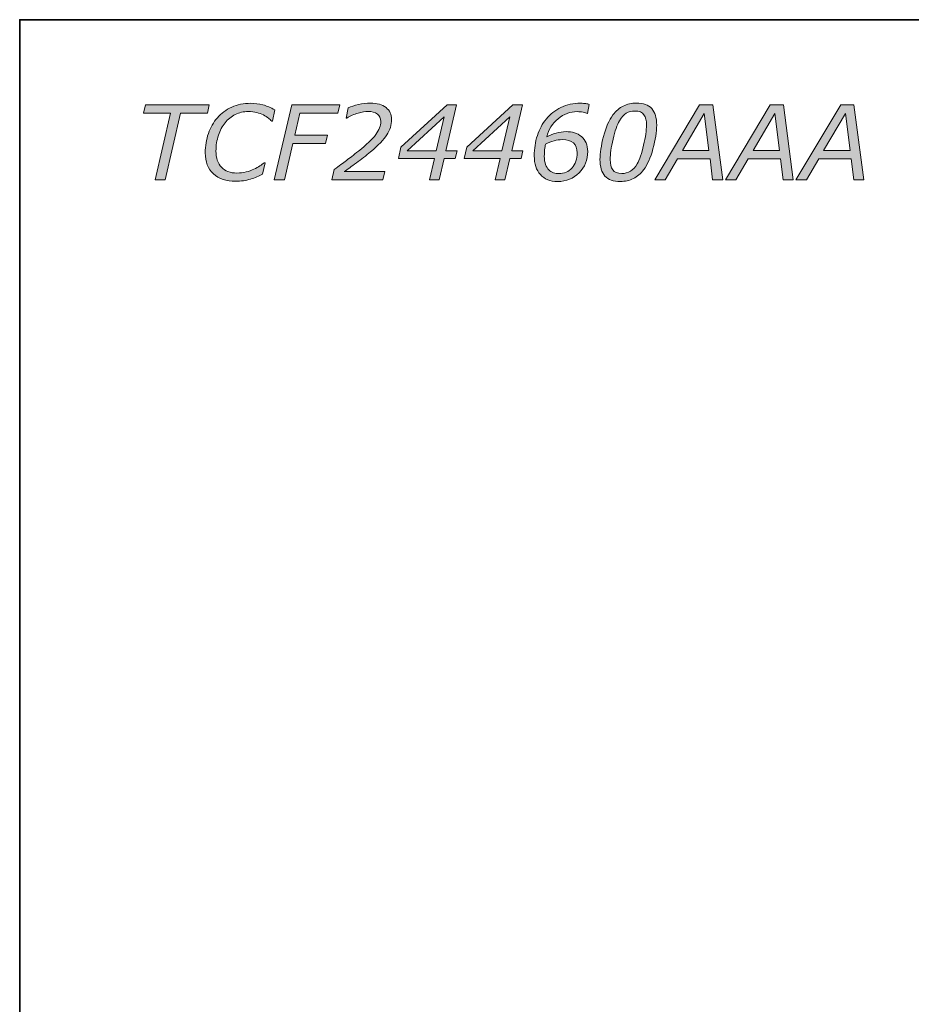
# Model space of a CAD drawing. Units: millimetres. Extents: x 0 to 250, y -250 to 0.
# Drawn here: x 0 to 47, y -52 to 0 of the extents above; entities that cross this region are included whole.
import ezdxf

# ---------------------------------------------------------------- set-up
doc = ezdxf.new("R2010")
doc.units = ezdxf.units.MM
doc.header["$MEASUREMENT"] = 0
doc.layers.add('Layer 1', color=7, linetype='Continuous', lineweight=0)

# ---------------------------------------------------------------- blocks, each defined once
blk = doc.blocks.new('Block_11')
at = {"layer": 'Layer 1', "true_color": 0x353839, "transparency": 33554687}
h = blk.add_hatch(color=250, dxfattribs=at)
h.dxf.hatch_style = 2
edge = h.paths.add_edge_path()
edge.add_spline(control_points=[(9.933, -4.944), (9.933, -4.944), (8.514, -4.944), (8.514, -4.944), (8.514, -4.944), (7.699, -8.475), (7.699, -8.475), (7.699, -8.475), (7.164, -8.475), (7.164, -8.475), (7.164, -8.475), (7.979, -4.944), (7.979, -4.944), (7.979, -4.944), (6.56, -4.944), (6.56, -4.944), (6.56, -4.944), (6.661, -4.495), (6.661, -4.495), (6.661, -4.495), (10.035, -4.495), (10.035, -4.495), (10.035, -4.495), (9.933, -4.944), (9.933, -4.944)], knot_values=[0, 0, 0, 0, 1, 1, 1, 2, 2, 2, 3, 3, 3, 4, 4, 4, 5, 5, 5, 6, 6, 6, 7, 7, 7, 8, 8, 8, 8], degree=3, periodic=0)
h = blk.add_hatch(color=250, dxfattribs=at)
h.dxf.hatch_style = 2
edge = h.paths.add_edge_path()
edge.add_spline(control_points=[(11.436, -8.547), (10.932, -8.547), (10.537, -8.417), (10.251, -8.156), (9.964, -7.894), (9.821, -7.524), (9.821, -7.045), (9.821, -6.678), (9.876, -6.336), (9.986, -6.018), (10.097, -5.701), (10.255, -5.423), (10.462, -5.185), (10.667, -4.949), (10.918, -4.764), (11.218, -4.627), (11.517, -4.491), (11.851, -4.423), (12.219, -4.423), (12.449, -4.423), (12.666, -4.451), (12.871, -4.507), (13.076, -4.563), (13.286, -4.652), (13.501, -4.773), (13.501, -4.773), (13.381, -5.372), (13.381, -5.372), (13.381, -5.372), (13.341, -5.372), (13.341, -5.372), (13.282, -5.313), (13.223, -5.258), (13.164, -5.207), (13.104, -5.156), (13.014, -5.101), (12.895, -5.04), (12.797, -4.988), (12.681, -4.945), (12.545, -4.91), (12.41, -4.876), (12.26, -4.858), (12.097, -4.858), (11.847, -4.858), (11.619, -4.911), (11.41, -5.015), (11.202, -5.119), (11.021, -5.265), (10.868, -5.452), (10.719, -5.634), (10.601, -5.855), (10.515, -6.116), (10.43, -6.376), (10.387, -6.654), (10.387, -6.948), (10.387, -7.315), (10.483, -7.601), (10.673, -7.805), (10.863, -8.009), (11.139, -8.111), (11.498, -8.111), (11.667, -8.111), (11.828, -8.092), (11.98, -8.054), (12.132, -8.015), (12.271, -7.966), (12.395, -7.907), (12.511, -7.852), (12.615, -7.793), (12.708, -7.733), (12.8, -7.672), (12.879, -7.615), (12.945, -7.564), (12.945, -7.564), (12.983, -7.564), (12.983, -7.564), (12.983, -7.564), (12.857, -8.178), (12.857, -8.178), (12.67, -8.273), (12.455, -8.358), (12.212, -8.433), (11.969, -8.509), (11.711, -8.547), (11.436, -8.547)], knot_values=[0, 0, 0, 0, 1, 1, 1, 2, 2, 2, 3, 3, 3, 4, 4, 4, 5, 5, 5, 6, 6, 6, 7, 7, 7, 8, 8, 8, 9, 9, 9, 10, 10, 10, 11, 11, 11, 12, 12, 12, 13, 13, 13, 14, 14, 14, 15, 15, 15, 16, 16, 16, 17, 17, 17, 18, 18, 18, 19, 19, 19, 20, 20, 20, 21, 21, 21, 22, 22, 22, 23, 23, 23, 24, 24, 24, 25, 25, 25, 26, 26, 26, 27, 27, 27, 28, 28, 28, 28], degree=3, periodic=0)
h = blk.add_hatch(color=250, dxfattribs=at)
h.dxf.hatch_style = 2
edge = h.paths.add_edge_path()
edge.add_spline(control_points=[(16.835, -4.944), (16.835, -4.944), (14.827, -4.944), (14.827, -4.944), (14.827, -4.944), (14.559, -6.101), (14.559, -6.101), (14.559, -6.101), (16.284, -6.101), (16.284, -6.101), (16.284, -6.101), (16.18, -6.55), (16.18, -6.55), (16.18, -6.55), (14.455, -6.55), (14.455, -6.55), (14.455, -6.55), (14.009, -8.475), (14.009, -8.475), (14.009, -8.475), (13.475, -8.475), (13.475, -8.475), (13.475, -8.475), (14.393, -4.495), (14.393, -4.495), (14.393, -4.495), (16.936, -4.495), (16.936, -4.495), (16.936, -4.495), (16.835, -4.944), (16.835, -4.944)], knot_values=[0, 0, 0, 0, 1, 1, 1, 2, 2, 2, 3, 3, 3, 4, 4, 4, 5, 5, 5, 6, 6, 6, 7, 7, 7, 8, 8, 8, 9, 9, 9, 10, 10, 10, 10], degree=3, periodic=0)
h = blk.add_hatch(color=250, dxfattribs=at)
h.dxf.hatch_style = 2
edge = h.paths.add_edge_path()
edge.add_spline(control_points=[(19.219, -8.475), (19.219, -8.475), (16.522, -8.475), (16.522, -8.475), (16.522, -8.475), (16.647, -7.916), (16.647, -7.916), (16.899, -7.733), (17.112, -7.576), (17.287, -7.447), (17.463, -7.318), (17.675, -7.154), (17.922, -6.957), (18.357, -6.609), (18.664, -6.317), (18.843, -6.079), (19.022, -5.841), (19.112, -5.609), (19.112, -5.385), (19.112, -5.21), (19.05, -5.079), (18.926, -4.989), (18.802, -4.9), (18.643, -4.856), (18.449, -4.856), (18.29, -4.856), (18.109, -4.886), (17.905, -4.945), (17.701, -5.005), (17.501, -5.091), (17.305, -5.203), (17.305, -5.203), (17.278, -5.203), (17.278, -5.203), (17.278, -5.203), (17.385, -4.661), (17.385, -4.661), (17.526, -4.596), (17.706, -4.539), (17.925, -4.488), (18.144, -4.437), (18.354, -4.412), (18.556, -4.412), (18.914, -4.412), (19.19, -4.49), (19.385, -4.646), (19.579, -4.802), (19.676, -5.013), (19.676, -5.278), (19.676, -5.565), (19.594, -5.836), (19.43, -6.092), (19.266, -6.348), (18.979, -6.646), (18.569, -6.986), (18.325, -7.188), (18.074, -7.383), (17.817, -7.573), (17.559, -7.763), (17.347, -7.917), (17.179, -8.037), (17.179, -8.037), (19.318, -8.037), (19.318, -8.037), (19.318, -8.037), (19.219, -8.475), (19.219, -8.475)], knot_values=[0, 0, 0, 0, 1, 1, 1, 2, 2, 2, 3, 3, 3, 4, 4, 4, 5, 5, 5, 6, 6, 6, 7, 7, 7, 8, 8, 8, 9, 9, 9, 10, 10, 10, 11, 11, 11, 12, 12, 12, 13, 13, 13, 14, 14, 14, 15, 15, 15, 16, 16, 16, 17, 17, 17, 18, 18, 18, 19, 19, 19, 20, 20, 20, 21, 21, 21, 22, 22, 22, 22], degree=3, periodic=0)
h = blk.add_hatch(color=250, dxfattribs=at)
h.dxf.hatch_style = 2
edge = h.paths.add_edge_path()
edge.add_spline(control_points=[(22.037, -6.941), (22.037, -6.941), (22.454, -5.14), (22.454, -5.14), (22.454, -5.14), (20.502, -6.941), (20.502, -6.941), (20.502, -6.941), (22.037, -6.941), (22.037, -6.941)], knot_values=[0, 0, 0, 0, 1, 1, 1, 2, 2, 2, 3, 3, 3, 3], degree=3, periodic=0)
edge = h.paths.add_edge_path()
edge.add_spline(control_points=[(23.052, -7.347), (23.052, -7.347), (22.461, -7.347), (22.461, -7.347), (22.461, -7.347), (22.199, -8.475), (22.199, -8.475), (22.199, -8.475), (21.681, -8.475), (21.681, -8.475), (21.681, -8.475), (21.942, -7.347), (21.942, -7.347), (21.942, -7.347), (20.039, -7.347), (20.039, -7.347), (20.039, -7.347), (20.178, -6.74), (20.178, -6.74), (20.178, -6.74), (22.623, -4.495), (22.623, -4.495), (22.623, -4.495), (23.12, -4.495), (23.12, -4.495), (23.12, -4.495), (22.555, -6.941), (22.555, -6.941), (22.555, -6.941), (23.145, -6.941), (23.145, -6.941), (23.145, -6.941), (23.052, -7.347), (23.052, -7.347)], knot_values=[0, 0, 0, 0, 1, 1, 1, 2, 2, 2, 3, 3, 3, 4, 4, 4, 5, 5, 5, 6, 6, 6, 7, 7, 7, 8, 8, 8, 9, 9, 9, 10, 10, 10, 11, 11, 11, 11], degree=3, periodic=0)
h = blk.add_hatch(color=250, dxfattribs=at)
h.dxf.hatch_style = 2
edge = h.paths.add_edge_path()
edge.add_spline(control_points=[(25.517, -6.941), (25.517, -6.941), (25.935, -5.14), (25.935, -5.14), (25.935, -5.14), (23.982, -6.941), (23.982, -6.941), (23.982, -6.941), (25.517, -6.941), (25.517, -6.941)], knot_values=[0, 0, 0, 0, 1, 1, 1, 2, 2, 2, 3, 3, 3, 3], degree=3, periodic=0)
edge = h.paths.add_edge_path()
edge.add_spline(control_points=[(26.532, -7.347), (26.532, -7.347), (25.941, -7.347), (25.941, -7.347), (25.941, -7.347), (25.679, -8.475), (25.679, -8.475), (25.679, -8.475), (25.161, -8.475), (25.161, -8.475), (25.161, -8.475), (25.423, -7.347), (25.423, -7.347), (25.423, -7.347), (23.52, -7.347), (23.52, -7.347), (23.52, -7.347), (23.659, -6.74), (23.659, -6.74), (23.659, -6.74), (26.103, -4.495), (26.103, -4.495), (26.103, -4.495), (26.6, -4.495), (26.6, -4.495), (26.6, -4.495), (26.035, -6.941), (26.035, -6.941), (26.035, -6.941), (26.626, -6.941), (26.626, -6.941), (26.626, -6.941), (26.532, -7.347), (26.532, -7.347)], knot_values=[0, 0, 0, 0, 1, 1, 1, 2, 2, 2, 3, 3, 3, 4, 4, 4, 5, 5, 5, 6, 6, 6, 7, 7, 7, 8, 8, 8, 9, 9, 9, 10, 10, 10, 11, 11, 11, 11], degree=3, periodic=0)
h = blk.add_hatch(color=250, dxfattribs=at)
h.dxf.hatch_style = 2
edge = h.paths.add_edge_path()
edge.add_spline(control_points=[(29.499, -7.036), (29.499, -6.812), (29.433, -6.64), (29.302, -6.522), (29.17, -6.404), (28.973, -6.345), (28.712, -6.345), (28.577, -6.345), (28.432, -6.365), (28.278, -6.406), (28.124, -6.447), (27.973, -6.507), (27.823, -6.585), (27.805, -6.661), (27.791, -6.759), (27.779, -6.877), (27.767, -6.995), (27.762, -7.111), (27.762, -7.223), (27.762, -7.395), (27.784, -7.54), (27.83, -7.658), (27.875, -7.775), (27.931, -7.868), (27.997, -7.935), (28.068, -8.008), (28.149, -8.061), (28.241, -8.093), (28.332, -8.125), (28.427, -8.141), (28.525, -8.141), (28.813, -8.141), (29.048, -8.039), (29.228, -7.837), (29.409, -7.634), (29.499, -7.367), (29.499, -7.036)], knot_values=[0, 0, 0, 0, 1, 1, 1, 2, 2, 2, 3, 3, 3, 4, 4, 4, 5, 5, 5, 6, 6, 6, 7, 7, 7, 8, 8, 8, 9, 9, 9, 10, 10, 10, 11, 11, 11, 12, 12, 12, 12], degree=3, periodic=0)
edge = h.paths.add_edge_path()
edge.add_spline(control_points=[(28.462, -8.558), (28.072, -8.558), (27.769, -8.437), (27.553, -8.196), (27.338, -7.954), (27.23, -7.624), (27.23, -7.205), (27.23, -6.82), (27.284, -6.462), (27.393, -6.129), (27.502, -5.797), (27.661, -5.502), (27.871, -5.243), (28.078, -4.992), (28.335, -4.792), (28.642, -4.643), (28.95, -4.494), (29.294, -4.42), (29.676, -4.42), (29.788, -4.42), (29.881, -4.426), (29.956, -4.439), (30.031, -4.451), (30.093, -4.466), (30.143, -4.482), (30.143, -4.482), (30.05, -4.957), (30.05, -4.957), (30.05, -4.957), (30.023, -4.957), (30.023, -4.957), (29.982, -4.938), (29.912, -4.917), (29.813, -4.896), (29.714, -4.874), (29.612, -4.864), (29.507, -4.864), (29.126, -4.864), (28.786, -4.988), (28.489, -5.236), (28.191, -5.484), (27.991, -5.806), (27.887, -6.203), (28.042, -6.116), (28.208, -6.047), (28.384, -5.997), (28.561, -5.947), (28.736, -5.922), (28.911, -5.922), (29.075, -5.922), (29.224, -5.943), (29.359, -5.984), (29.493, -6.025), (29.614, -6.09), (29.721, -6.179), (29.835, -6.275), (29.92, -6.389), (29.975, -6.521), (30.03, -6.653), (30.058, -6.804), (30.058, -6.975), (30.058, -7.414), (29.907, -7.787), (29.605, -8.095), (29.303, -8.404), (28.922, -8.558), (28.462, -8.558)], knot_values=[0, 0, 0, 0, 1, 1, 1, 2, 2, 2, 3, 3, 3, 4, 4, 4, 5, 5, 5, 6, 6, 6, 7, 7, 7, 8, 8, 8, 9, 9, 9, 10, 10, 10, 11, 11, 11, 12, 12, 12, 13, 13, 13, 14, 14, 14, 15, 15, 15, 16, 16, 16, 17, 17, 17, 18, 18, 18, 19, 19, 19, 20, 20, 20, 21, 21, 21, 22, 22, 22, 22], degree=3, periodic=0)
h = blk.add_hatch(color=250, dxfattribs=at)
h.dxf.hatch_style = 2
edge = h.paths.add_edge_path()
edge.add_spline(control_points=[(33.169, -5.573), (33.169, -5.334), (33.124, -5.151), (33.034, -5.024), (32.944, -4.898), (32.783, -4.834), (32.552, -4.834), (32.381, -4.834), (32.23, -4.872), (32.099, -4.947), (31.968, -5.022), (31.848, -5.154), (31.739, -5.343), (31.614, -5.562), (31.501, -5.889), (31.4, -6.323), (31.298, -6.757), (31.247, -7.115), (31.247, -7.397), (31.247, -7.636), (31.292, -7.819), (31.382, -7.946), (31.472, -8.072), (31.633, -8.135), (31.865, -8.135), (32.027, -8.135), (32.177, -8.096), (32.316, -8.018), (32.455, -7.939), (32.576, -7.809), (32.677, -7.627), (32.802, -7.404), (32.915, -7.076), (33.017, -6.641), (33.118, -6.207), (33.169, -5.851), (33.169, -5.573)], knot_values=[0, 0, 0, 0, 1, 1, 1, 2, 2, 2, 3, 3, 3, 4, 4, 4, 5, 5, 5, 6, 6, 6, 7, 7, 7, 8, 8, 8, 9, 9, 9, 10, 10, 10, 11, 11, 11, 12, 12, 12, 12], degree=3, periodic=0)
edge = h.paths.add_edge_path()
edge.add_spline(control_points=[(33.709, -5.581), (33.709, -5.934), (33.644, -6.349), (33.513, -6.827), (33.382, -7.305), (33.219, -7.672), (33.025, -7.929), (32.859, -8.145), (32.676, -8.304), (32.476, -8.405), (32.275, -8.507), (32.043, -8.558), (31.779, -8.558), (31.417, -8.558), (31.148, -8.461), (30.972, -8.269), (30.796, -8.076), (30.707, -7.783), (30.707, -7.389), (30.707, -7.07), (30.769, -6.668), (30.893, -6.183), (31.017, -5.698), (31.183, -5.317), (31.392, -5.041), (31.552, -4.827), (31.735, -4.668), (31.941, -4.566), (32.147, -4.463), (32.38, -4.412), (32.64, -4.412), (33, -4.412), (33.268, -4.509), (33.444, -4.702), (33.621, -4.896), (33.709, -5.189), (33.709, -5.581)], knot_values=[0, 0, 0, 0, 1, 1, 1, 2, 2, 2, 3, 3, 3, 4, 4, 4, 5, 5, 5, 6, 6, 6, 7, 7, 7, 8, 8, 8, 9, 9, 9, 10, 10, 10, 11, 11, 11, 12, 12, 12, 12], degree=3, periodic=0)
h = blk.add_hatch(color=250, dxfattribs=at)
h.dxf.hatch_style = 2
edge = h.paths.add_edge_path()
edge.add_spline(control_points=[(36.476, -6.922), (36.476, -6.922), (36.223, -4.963), (36.223, -4.963), (36.223, -4.963), (35.07, -6.922), (35.07, -6.922), (35.07, -6.922), (36.476, -6.922), (36.476, -6.922)], knot_values=[0, 0, 0, 0, 1, 1, 1, 2, 2, 2, 3, 3, 3, 3], degree=3, periodic=0)
edge = h.paths.add_edge_path()
edge.add_spline(control_points=[(37.203, -8.475), (37.203, -8.475), (36.666, -8.475), (36.666, -8.475), (36.666, -8.475), (36.531, -7.358), (36.531, -7.358), (36.531, -7.358), (34.817, -7.358), (34.817, -7.358), (34.817, -7.358), (34.165, -8.475), (34.165, -8.475), (34.165, -8.475), (33.605, -8.475), (33.605, -8.475), (33.605, -8.475), (35.973, -4.495), (35.973, -4.495), (35.973, -4.495), (36.673, -4.495), (36.673, -4.495), (36.673, -4.495), (37.203, -8.475), (37.203, -8.475)], knot_values=[0, 0, 0, 0, 1, 1, 1, 2, 2, 2, 3, 3, 3, 4, 4, 4, 5, 5, 5, 6, 6, 6, 7, 7, 7, 8, 8, 8, 8], degree=3, periodic=0)
h = blk.add_hatch(color=250, dxfattribs=at)
h.dxf.hatch_style = 2
edge = h.paths.add_edge_path()
edge.add_spline(control_points=[(40.213, -6.922), (40.213, -6.922), (39.96, -4.963), (39.96, -4.963), (39.96, -4.963), (38.807, -6.922), (38.807, -6.922), (38.807, -6.922), (40.213, -6.922), (40.213, -6.922)], knot_values=[0, 0, 0, 0, 1, 1, 1, 2, 2, 2, 3, 3, 3, 3], degree=3, periodic=0)
edge = h.paths.add_edge_path()
edge.add_spline(control_points=[(40.939, -8.475), (40.939, -8.475), (40.403, -8.475), (40.403, -8.475), (40.403, -8.475), (40.268, -7.358), (40.268, -7.358), (40.268, -7.358), (38.554, -7.358), (38.554, -7.358), (38.554, -7.358), (37.901, -8.475), (37.901, -8.475), (37.901, -8.475), (37.342, -8.475), (37.342, -8.475), (37.342, -8.475), (39.71, -4.495), (39.71, -4.495), (39.71, -4.495), (40.41, -4.495), (40.41, -4.495), (40.41, -4.495), (40.939, -8.475), (40.939, -8.475)], knot_values=[0, 0, 0, 0, 1, 1, 1, 2, 2, 2, 3, 3, 3, 4, 4, 4, 5, 5, 5, 6, 6, 6, 7, 7, 7, 8, 8, 8, 8], degree=3, periodic=0)
h = blk.add_hatch(color=250, dxfattribs=at)
h.dxf.hatch_style = 2
edge = h.paths.add_edge_path()
edge.add_spline(control_points=[(43.949, -6.922), (43.949, -6.922), (43.697, -4.963), (43.697, -4.963), (43.697, -4.963), (42.544, -6.922), (42.544, -6.922), (42.544, -6.922), (43.949, -6.922), (43.949, -6.922)], knot_values=[0, 0, 0, 0, 1, 1, 1, 2, 2, 2, 3, 3, 3, 3], degree=3, periodic=0)
edge = h.paths.add_edge_path()
edge.add_spline(control_points=[(44.676, -8.475), (44.676, -8.475), (44.14, -8.475), (44.14, -8.475), (44.14, -8.475), (44.005, -7.358), (44.005, -7.358), (44.005, -7.358), (42.291, -7.358), (42.291, -7.358), (42.291, -7.358), (41.638, -8.475), (41.638, -8.475), (41.638, -8.475), (41.078, -8.475), (41.078, -8.475), (41.078, -8.475), (43.447, -4.495), (43.447, -4.495), (43.447, -4.495), (44.147, -4.495), (44.147, -4.495), (44.147, -4.495), (44.676, -8.475), (44.676, -8.475)], knot_values=[0, 0, 0, 0, 1, 1, 1, 2, 2, 2, 3, 3, 3, 4, 4, 4, 5, 5, 5, 6, 6, 6, 7, 7, 7, 8, 8, 8, 8], degree=3, periodic=0)
at = {"layer": 'Layer 1'}
for points, knots in [([(9.933, -4.944), (9.933, -4.944), (8.514, -4.944), (8.514, -4.944), (8.514, -4.944), (7.699, -8.475), (7.699, -8.475), (7.699, -8.475), (7.164, -8.475), (7.164, -8.475), (7.164, -8.475), (7.979, -4.944), (7.979, -4.944), (7.979, -4.944), (6.56, -4.944), (6.56, -4.944), (6.56, -4.944), (6.661, -4.495), (6.661, -4.495), (6.661, -4.495), (10.035, -4.495), (10.035, -4.495), (10.035, -4.495), (9.933, -4.944), (9.933, -4.944)], [0, 0, 0, 0, 1, 1, 1, 2, 2, 2, 3, 3, 3, 4, 4, 4, 5, 5, 5, 6, 6, 6, 7, 7, 7, 8, 8, 8, 8]), ([(11.436, -8.547), (10.932, -8.547), (10.537, -8.417), (10.251, -8.156), (9.964, -7.894), (9.821, -7.524), (9.821, -7.045), (9.821, -6.678), (9.876, -6.336), (9.986, -6.018), (10.097, -5.701), (10.255, -5.423), (10.462, -5.185), (10.667, -4.949), (10.918, -4.764), (11.218, -4.627), (11.517, -4.491), (11.851, -4.423), (12.219, -4.423), (12.449, -4.423), (12.666, -4.451), (12.871, -4.507), (13.076, -4.563), (13.286, -4.652), (13.501, -4.773), (13.501, -4.773), (13.381, -5.372), (13.381, -5.372), (13.381, -5.372), (13.341, -5.372), (13.341, -5.372), (13.282, -5.313), (13.223, -5.258), (13.164, -5.207), (13.104, -5.156), (13.014, -5.101), (12.895, -5.04), (12.797, -4.988), (12.681, -4.945), (12.545, -4.91), (12.41, -4.876), (12.26, -4.858), (12.097, -4.858), (11.847, -4.858), (11.619, -4.911), (11.41, -5.015), (11.202, -5.119), (11.021, -5.265), (10.868, -5.452), (10.719, -5.634), (10.601, -5.855), (10.515, -6.116), (10.43, -6.376), (10.387, -6.654), (10.387, -6.948), (10.387, -7.315), (10.483, -7.601), (10.673, -7.805), (10.863, -8.009), (11.139, -8.111), (11.498, -8.111), (11.667, -8.111), (11.828, -8.092), (11.98, -8.054), (12.132, -8.015), (12.271, -7.966), (12.395, -7.907), (12.511, -7.852), (12.615, -7.793), (12.708, -7.733), (12.8, -7.672), (12.879, -7.615), (12.945, -7.564), (12.945, -7.564), (12.983, -7.564), (12.983, -7.564), (12.983, -7.564), (12.857, -8.178), (12.857, -8.178), (12.67, -8.273), (12.455, -8.358), (12.212, -8.433), (11.969, -8.509), (11.711, -8.547), (11.436, -8.547)], [0, 0, 0, 0, 1, 1, 1, 2, 2, 2, 3, 3, 3, 4, 4, 4, 5, 5, 5, 6, 6, 6, 7, 7, 7, 8, 8, 8, 9, 9, 9, 10, 10, 10, 11, 11, 11, 12, 12, 12, 13, 13, 13, 14, 14, 14, 15, 15, 15, 16, 16, 16, 17, 17, 17, 18, 18, 18, 19, 19, 19, 20, 20, 20, 21, 21, 21, 22, 22, 22, 23, 23, 23, 24, 24, 24, 25, 25, 25, 26, 26, 26, 27, 27, 27, 28, 28, 28, 28]), ([(16.835, -4.944), (16.835, -4.944), (14.827, -4.944), (14.827, -4.944), (14.827, -4.944), (14.559, -6.101), (14.559, -6.101), (14.559, -6.101), (16.284, -6.101), (16.284, -6.101), (16.284, -6.101), (16.18, -6.55), (16.18, -6.55), (16.18, -6.55), (14.455, -6.55), (14.455, -6.55), (14.455, -6.55), (14.009, -8.475), (14.009, -8.475), (14.009, -8.475), (13.475, -8.475), (13.475, -8.475), (13.475, -8.475), (14.393, -4.495), (14.393, -4.495), (14.393, -4.495), (16.936, -4.495), (16.936, -4.495), (16.936, -4.495), (16.835, -4.944), (16.835, -4.944)], [0, 0, 0, 0, 1, 1, 1, 2, 2, 2, 3, 3, 3, 4, 4, 4, 5, 5, 5, 6, 6, 6, 7, 7, 7, 8, 8, 8, 9, 9, 9, 10, 10, 10, 10]), ([(19.219, -8.475), (19.219, -8.475), (16.522, -8.475), (16.522, -8.475), (16.522, -8.475), (16.647, -7.916), (16.647, -7.916), (16.899, -7.733), (17.112, -7.576), (17.287, -7.447), (17.463, -7.318), (17.675, -7.154), (17.922, -6.957), (18.357, -6.609), (18.664, -6.317), (18.843, -6.079), (19.022, -5.841), (19.112, -5.609), (19.112, -5.385), (19.112, -5.21), (19.05, -5.079), (18.926, -4.989), (18.802, -4.9), (18.643, -4.856), (18.449, -4.856), (18.29, -4.856), (18.109, -4.886), (17.905, -4.945), (17.701, -5.005), (17.501, -5.091), (17.305, -5.203), (17.305, -5.203), (17.278, -5.203), (17.278, -5.203), (17.278, -5.203), (17.385, -4.661), (17.385, -4.661), (17.526, -4.596), (17.706, -4.539), (17.925, -4.488), (18.144, -4.437), (18.354, -4.412), (18.556, -4.412), (18.914, -4.412), (19.19, -4.49), (19.385, -4.646), (19.579, -4.802), (19.676, -5.013), (19.676, -5.278), (19.676, -5.565), (19.594, -5.836), (19.43, -6.092), (19.266, -6.348), (18.979, -6.646), (18.569, -6.986), (18.325, -7.188), (18.074, -7.383), (17.817, -7.573), (17.559, -7.763), (17.347, -7.917), (17.179, -8.037), (17.179, -8.037), (19.318, -8.037), (19.318, -8.037), (19.318, -8.037), (19.219, -8.475), (19.219, -8.475)], [0, 0, 0, 0, 1, 1, 1, 2, 2, 2, 3, 3, 3, 4, 4, 4, 5, 5, 5, 6, 6, 6, 7, 7, 7, 8, 8, 8, 9, 9, 9, 10, 10, 10, 11, 11, 11, 12, 12, 12, 13, 13, 13, 14, 14, 14, 15, 15, 15, 16, 16, 16, 17, 17, 17, 18, 18, 18, 19, 19, 19, 20, 20, 20, 21, 21, 21, 22, 22, 22, 22]), ([(23.052, -7.347), (23.052, -7.347), (22.461, -7.347), (22.461, -7.347), (22.461, -7.347), (22.199, -8.475), (22.199, -8.475), (22.199, -8.475), (21.681, -8.475), (21.681, -8.475), (21.681, -8.475), (21.942, -7.347), (21.942, -7.347), (21.942, -7.347), (20.039, -7.347), (20.039, -7.347), (20.039, -7.347), (20.178, -6.74), (20.178, -6.74), (20.178, -6.74), (22.623, -4.495), (22.623, -4.495), (22.623, -4.495), (23.12, -4.495), (23.12, -4.495), (23.12, -4.495), (22.555, -6.941), (22.555, -6.941), (22.555, -6.941), (23.145, -6.941), (23.145, -6.941), (23.145, -6.941), (23.052, -7.347), (23.052, -7.347)], [0, 0, 0, 0, 1, 1, 1, 2, 2, 2, 3, 3, 3, 4, 4, 4, 5, 5, 5, 6, 6, 6, 7, 7, 7, 8, 8, 8, 9, 9, 9, 10, 10, 10, 11, 11, 11, 11]), ([(26.532, -7.347), (26.532, -7.347), (25.941, -7.347), (25.941, -7.347), (25.941, -7.347), (25.679, -8.475), (25.679, -8.475), (25.679, -8.475), (25.161, -8.475), (25.161, -8.475), (25.161, -8.475), (25.423, -7.347), (25.423, -7.347), (25.423, -7.347), (23.52, -7.347), (23.52, -7.347), (23.52, -7.347), (23.659, -6.74), (23.659, -6.74), (23.659, -6.74), (26.103, -4.495), (26.103, -4.495), (26.103, -4.495), (26.6, -4.495), (26.6, -4.495), (26.6, -4.495), (26.035, -6.941), (26.035, -6.941), (26.035, -6.941), (26.626, -6.941), (26.626, -6.941), (26.626, -6.941), (26.532, -7.347), (26.532, -7.347)], [0, 0, 0, 0, 1, 1, 1, 2, 2, 2, 3, 3, 3, 4, 4, 4, 5, 5, 5, 6, 6, 6, 7, 7, 7, 8, 8, 8, 9, 9, 9, 10, 10, 10, 11, 11, 11, 11]), ([(28.462, -8.558), (28.072, -8.558), (27.769, -8.437), (27.553, -8.196), (27.338, -7.954), (27.23, -7.624), (27.23, -7.205), (27.23, -6.82), (27.284, -6.462), (27.393, -6.129), (27.502, -5.797), (27.661, -5.502), (27.871, -5.243), (28.078, -4.992), (28.335, -4.792), (28.642, -4.643), (28.95, -4.494), (29.294, -4.42), (29.676, -4.42), (29.788, -4.42), (29.881, -4.426), (29.956, -4.439), (30.031, -4.451), (30.093, -4.466), (30.143, -4.482), (30.143, -4.482), (30.05, -4.957), (30.05, -4.957), (30.05, -4.957), (30.023, -4.957), (30.023, -4.957), (29.982, -4.938), (29.912, -4.917), (29.813, -4.896), (29.714, -4.874), (29.612, -4.864), (29.507, -4.864), (29.126, -4.864), (28.786, -4.988), (28.489, -5.236), (28.191, -5.484), (27.991, -5.806), (27.887, -6.203), (28.042, -6.116), (28.208, -6.047), (28.384, -5.997), (28.561, -5.947), (28.736, -5.922), (28.911, -5.922), (29.075, -5.922), (29.224, -5.943), (29.359, -5.984), (29.493, -6.025), (29.614, -6.09), (29.721, -6.179), (29.835, -6.275), (29.92, -6.389), (29.975, -6.521), (30.03, -6.653), (30.058, -6.804), (30.058, -6.975), (30.058, -7.414), (29.907, -7.787), (29.605, -8.095), (29.303, -8.404), (28.922, -8.558), (28.462, -8.558)], [0, 0, 0, 0, 1, 1, 1, 2, 2, 2, 3, 3, 3, 4, 4, 4, 5, 5, 5, 6, 6, 6, 7, 7, 7, 8, 8, 8, 9, 9, 9, 10, 10, 10, 11, 11, 11, 12, 12, 12, 13, 13, 13, 14, 14, 14, 15, 15, 15, 16, 16, 16, 17, 17, 17, 18, 18, 18, 19, 19, 19, 20, 20, 20, 21, 21, 21, 22, 22, 22, 22]), ([(33.709, -5.581), (33.709, -5.934), (33.644, -6.349), (33.513, -6.827), (33.382, -7.305), (33.219, -7.672), (33.025, -7.929), (32.859, -8.145), (32.676, -8.304), (32.476, -8.405), (32.275, -8.507), (32.043, -8.558), (31.779, -8.558), (31.417, -8.558), (31.148, -8.461), (30.972, -8.269), (30.796, -8.076), (30.707, -7.783), (30.707, -7.389), (30.707, -7.07), (30.769, -6.668), (30.893, -6.183), (31.017, -5.698), (31.183, -5.317), (31.392, -5.041), (31.552, -4.827), (31.735, -4.668), (31.941, -4.566), (32.147, -4.463), (32.38, -4.412), (32.64, -4.412), (33, -4.412), (33.268, -4.509), (33.444, -4.702), (33.621, -4.896), (33.709, -5.189), (33.709, -5.581)], [0, 0, 0, 0, 1, 1, 1, 2, 2, 2, 3, 3, 3, 4, 4, 4, 5, 5, 5, 6, 6, 6, 7, 7, 7, 8, 8, 8, 9, 9, 9, 10, 10, 10, 11, 11, 11, 12, 12, 12, 12]), ([(37.203, -8.475), (37.203, -8.475), (36.666, -8.475), (36.666, -8.475), (36.666, -8.475), (36.531, -7.358), (36.531, -7.358), (36.531, -7.358), (34.817, -7.358), (34.817, -7.358), (34.817, -7.358), (34.165, -8.475), (34.165, -8.475), (34.165, -8.475), (33.605, -8.475), (33.605, -8.475), (33.605, -8.475), (35.973, -4.495), (35.973, -4.495), (35.973, -4.495), (36.673, -4.495), (36.673, -4.495), (36.673, -4.495), (37.203, -8.475), (37.203, -8.475)], [0, 0, 0, 0, 1, 1, 1, 2, 2, 2, 3, 3, 3, 4, 4, 4, 5, 5, 5, 6, 6, 6, 7, 7, 7, 8, 8, 8, 8]), ([(40.939, -8.475), (40.939, -8.475), (40.403, -8.475), (40.403, -8.475), (40.403, -8.475), (40.268, -7.358), (40.268, -7.358), (40.268, -7.358), (38.554, -7.358), (38.554, -7.358), (38.554, -7.358), (37.901, -8.475), (37.901, -8.475), (37.901, -8.475), (37.342, -8.475), (37.342, -8.475), (37.342, -8.475), (39.71, -4.495), (39.71, -4.495), (39.71, -4.495), (40.41, -4.495), (40.41, -4.495), (40.41, -4.495), (40.939, -8.475), (40.939, -8.475)], [0, 0, 0, 0, 1, 1, 1, 2, 2, 2, 3, 3, 3, 4, 4, 4, 5, 5, 5, 6, 6, 6, 7, 7, 7, 8, 8, 8, 8]), ([(44.676, -8.475), (44.676, -8.475), (44.14, -8.475), (44.14, -8.475), (44.14, -8.475), (44.005, -7.358), (44.005, -7.358), (44.005, -7.358), (42.291, -7.358), (42.291, -7.358), (42.291, -7.358), (41.638, -8.475), (41.638, -8.475), (41.638, -8.475), (41.078, -8.475), (41.078, -8.475), (41.078, -8.475), (43.447, -4.495), (43.447, -4.495), (43.447, -4.495), (44.147, -4.495), (44.147, -4.495), (44.147, -4.495), (44.676, -8.475), (44.676, -8.475)], [0, 0, 0, 0, 1, 1, 1, 2, 2, 2, 3, 3, 3, 4, 4, 4, 5, 5, 5, 6, 6, 6, 7, 7, 7, 8, 8, 8, 8]), ([(22.037, -6.941), (22.037, -6.941), (22.454, -5.14), (22.454, -5.14), (22.454, -5.14), (20.502, -6.941), (20.502, -6.941), (20.502, -6.941), (22.037, -6.941), (22.037, -6.941)], [0, 0, 0, 0, 1, 1, 1, 2, 2, 2, 3, 3, 3, 3]), ([(25.517, -6.941), (25.517, -6.941), (25.935, -5.14), (25.935, -5.14), (25.935, -5.14), (23.982, -6.941), (23.982, -6.941), (23.982, -6.941), (25.517, -6.941), (25.517, -6.941)], [0, 0, 0, 0, 1, 1, 1, 2, 2, 2, 3, 3, 3, 3]), ([(33.169, -5.573), (33.169, -5.334), (33.124, -5.151), (33.034, -5.024), (32.944, -4.898), (32.783, -4.834), (32.552, -4.834), (32.381, -4.834), (32.23, -4.872), (32.099, -4.947), (31.968, -5.022), (31.848, -5.154), (31.739, -5.343), (31.614, -5.562), (31.501, -5.889), (31.4, -6.323), (31.298, -6.757), (31.247, -7.115), (31.247, -7.397), (31.247, -7.636), (31.292, -7.819), (31.382, -7.946), (31.472, -8.072), (31.633, -8.135), (31.865, -8.135), (32.027, -8.135), (32.177, -8.096), (32.316, -8.018), (32.455, -7.939), (32.576, -7.809), (32.677, -7.627), (32.802, -7.404), (32.915, -7.076), (33.017, -6.641), (33.118, -6.207), (33.169, -5.851), (33.169, -5.573)], [0, 0, 0, 0, 1, 1, 1, 2, 2, 2, 3, 3, 3, 4, 4, 4, 5, 5, 5, 6, 6, 6, 7, 7, 7, 8, 8, 8, 9, 9, 9, 10, 10, 10, 11, 11, 11, 12, 12, 12, 12]), ([(36.476, -6.922), (36.476, -6.922), (36.223, -4.963), (36.223, -4.963), (36.223, -4.963), (35.07, -6.922), (35.07, -6.922), (35.07, -6.922), (36.476, -6.922), (36.476, -6.922)], [0, 0, 0, 0, 1, 1, 1, 2, 2, 2, 3, 3, 3, 3]), ([(40.213, -6.922), (40.213, -6.922), (39.96, -4.963), (39.96, -4.963), (39.96, -4.963), (38.807, -6.922), (38.807, -6.922), (38.807, -6.922), (40.213, -6.922), (40.213, -6.922)], [0, 0, 0, 0, 1, 1, 1, 2, 2, 2, 3, 3, 3, 3]), ([(43.949, -6.922), (43.949, -6.922), (43.697, -4.963), (43.697, -4.963), (43.697, -4.963), (42.544, -6.922), (42.544, -6.922), (42.544, -6.922), (43.949, -6.922), (43.949, -6.922)], [0, 0, 0, 0, 1, 1, 1, 2, 2, 2, 3, 3, 3, 3]), ([(29.499, -7.036), (29.499, -6.812), (29.433, -6.64), (29.302, -6.522), (29.17, -6.404), (28.973, -6.345), (28.712, -6.345), (28.577, -6.345), (28.432, -6.365), (28.278, -6.406), (28.124, -6.447), (27.973, -6.507), (27.823, -6.585), (27.805, -6.661), (27.791, -6.759), (27.779, -6.877), (27.767, -6.995), (27.762, -7.111), (27.762, -7.223), (27.762, -7.395), (27.784, -7.54), (27.83, -7.658), (27.875, -7.775), (27.931, -7.868), (27.997, -7.935), (28.068, -8.008), (28.149, -8.061), (28.241, -8.093), (28.332, -8.125), (28.427, -8.141), (28.525, -8.141), (28.813, -8.141), (29.048, -8.039), (29.228, -7.837), (29.409, -7.634), (29.499, -7.367), (29.499, -7.036)], [0, 0, 0, 0, 1, 1, 1, 2, 2, 2, 3, 3, 3, 4, 4, 4, 5, 5, 5, 6, 6, 6, 7, 7, 7, 8, 8, 8, 9, 9, 9, 10, 10, 10, 11, 11, 11, 12, 12, 12, 12])]:
    blk.add_open_spline(points, degree=3, knots=knots, dxfattribs=at)
blk = doc.blocks.new('Block_10')
at = {"layer": 'Layer 1'}
blk.add_blockref('Block_11', (0, 0), dxfattribs=at)

msp = doc.modelspace()

# ---------------------------------------------------------------- linework, layer by layer
at = {"layer": 'Layer 1', "color": 18, "lineweight": 35, "true_color": 0x000000}
msp.add_lwpolyline([(250, -250), (0, -250), (0, 0), (250, 0)], close=True, dxfattribs=at)

# ---------------------------------------------------------------- block references
at = {"layer": 'Layer 1'}
msp.add_blockref('Block_10', (0, 0), dxfattribs=at)

doc.saveas('drawing.dxf')
